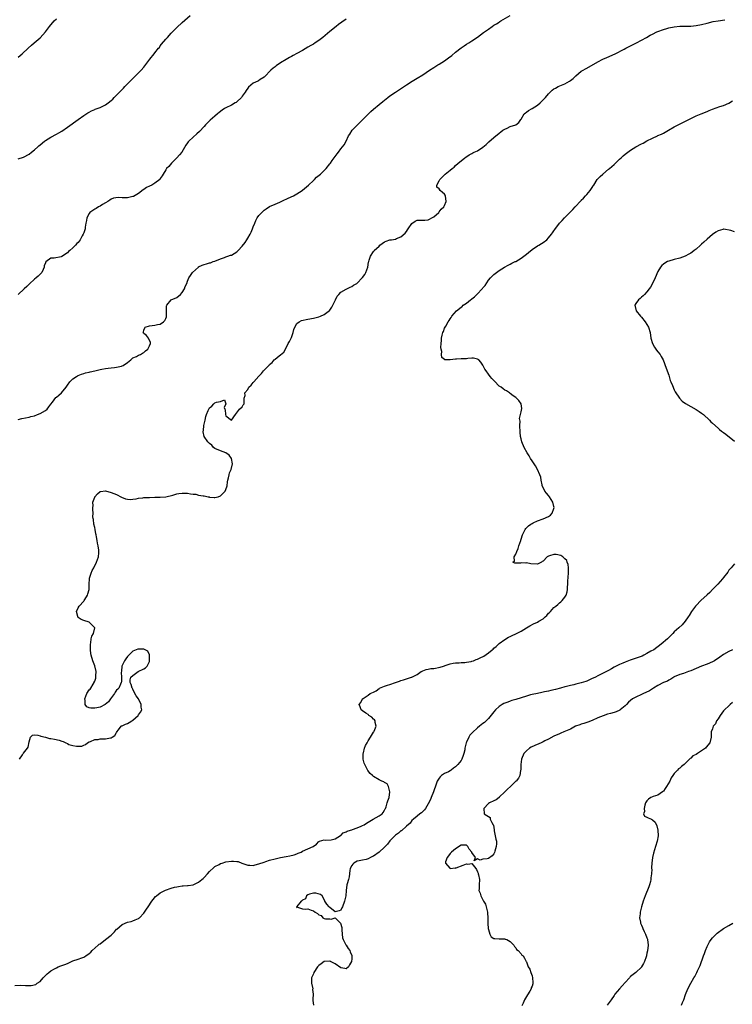
# Model space of a CAD drawing. Units: inches. Extents: x 2586000 to 2589000, y 1485000 to 1488000.
# Drawn here: x 2587438 to 2587698, y 1485531 to 1485891 of the extents above; entities that cross this region are included whole.
import ezdxf

# ---------------------------------------------------------------- set-up
doc = ezdxf.new("R2010")
doc.units = ezdxf.units.IN
doc.header["$MEASUREMENT"] = 0
doc.layers.add('LD25861485_10ft', color=3, linetype='Continuous')

msp = doc.modelspace()

# ---------------------------------------------------------------- linework, layer by layer
at = {"layer": 'LD25861485_10ft'}
for points, elevation in [([(2587437, 1485745.26), (2587438.39, 1485745.61), (2587441, 1485746.14), (2587441.68, 1485746.32), (2587443, 1485746.63), (2587444.08, 1485747), (2587445, 1485747.39), (2587447, 1485748.5), (2587447.63, 1485749), (2587448.19, 1485749.81), (2587449, 1485750.82), (2587449.62, 1485751.62), (2587450.77, 1485753.23), (2587451, 1485753.41), (2587451.84, 1485754.16), (2587452.92, 1485755), (2587454.58, 1485757), (2587455, 1485757.78), (2587455.88, 1485759), (2587457, 1485760.07), (2587458.32, 1485761), (2587458.77, 1485761.23), (2587459, 1485761.34), (2587460.18, 1485761.82), (2587461, 1485762.07), (2587461.69, 1485762.31), (2587463, 1485762.59), (2587463.3, 1485762.7), (2587465.05, 1485763.05), (2587467, 1485763.56), (2587467.59, 1485763.59), (2587469, 1485763.93), (2587469.98, 1485763.98), (2587471, 1485764.15), (2587472.26, 1485764.26), (2587473, 1485764.35), (2587474.77, 1485764.77), (2587475, 1485764.82), (2587475.41, 1485765), (2587477, 1485766.11), (2587478.19, 1485767), (2587479, 1485767.73), (2587480.32, 1485768.32), (2587481, 1485768.7), (2587481.78, 1485769), (2587482.49, 1485769.51), (2587483, 1485769.78), (2587483.63, 1485770.37), (2587484.46, 1485771), (2587485, 1485772.13), (2587485.39, 1485773), (2587485.44, 1485773.44), (2587484.74, 1485775), (2587483.91, 1485775.91), (2587483, 1485776.68), (2587482.81, 1485776.81), (2587482.68, 1485777), (2587482.81, 1485777.19), (2587483, 1485777.94), (2587483.3, 1485778.7), (2587483.45, 1485779), (2587485, 1485779.55), (2587487, 1485779.75), (2587487.93, 1485779.93), (2587489, 1485780.08), (2587490.19, 1485781), (2587490.6, 1485781.4), (2587491, 1485782.22), (2587491.24, 1485782.76), (2587491.28, 1485783), (2587491.31, 1485783.31), (2587491.31, 1485785), (2587491.24, 1485786.76), (2587491.33, 1485787), (2587493, 1485788.98), (2587495, 1485789.87), (2587496.43, 1485791), (2587497, 1485791.66), (2587497.81, 1485793), (2587498.12, 1485793.88), (2587498.69, 1485795), (2587499, 1485795.88), (2587499.47, 1485797), (2587500.1, 1485797.9), (2587500.72, 1485799), (2587502.92, 1485801), (2587503, 1485801.04), (2587504.34, 1485801.66), (2587505, 1485801.93), (2587505.86, 1485802.14), (2587507, 1485802.48), (2587507.42, 1485802.58), (2587508.34, 1485803), (2587509, 1485803.16), (2587511, 1485803.95), (2587512.53, 1485804.53), (2587513, 1485804.73), (2587513.71, 1485805), (2587514.71, 1485805.29), (2587515, 1485805.39), (2587516.08, 1485805.92), (2587517, 1485806.53), (2587517.5, 1485807), (2587519, 1485808.6), (2587520.01, 1485809.99), (2587520.67, 1485811), (2587521, 1485811.59), (2587521.86, 1485813), (2587522.19, 1485813.81), (2587522.77, 1485815), (2587523, 1485815.68), (2587523.56, 1485817), (2587523.97, 1485818.03), (2587524.49, 1485819), (2587525, 1485819.79), (2587526.16, 1485821), (2587527, 1485821.76), (2587527.73, 1485822.27), (2587529, 1485823.08), (2587531, 1485824), (2587532.72, 1485824.72), (2587534.46, 1485825.54), (2587535, 1485825.77), (2587535.82, 1485826.18), (2587537.69, 1485827), (2587539, 1485827.75), (2587540.87, 1485829), (2587541, 1485829.11), (2587543.18, 1485831), (2587545, 1485832.66), (2587545.4, 1485833), (2587546.18, 1485833.82), (2587547.62, 1485835), (2587549, 1485836.35), (2587549.63, 1485837), (2587551, 1485838.7), (2587551.12, 1485838.88), (2587551.23, 1485839), (2587551.92, 1485839.92), (2587553.65, 1485842.35), (2587554.18, 1485843), (2587555, 1485844.18), (2587556.28, 1485845.72), (2587557, 1485847.09), (2587557.89, 1485849), (2587558.36, 1485849.64), (2587559.23, 1485851), (2587561.18, 1485853), (2587562.05, 1485853.95), (2587565, 1485856.97), (2587566.06, 1485857.94), (2587567, 1485858.77), (2587569, 1485860.46), (2587570.4, 1485861.6), (2587572.2, 1485863), (2587573, 1485863.59), (2587575, 1485864.99), (2587579, 1485867.67), (2587581.08, 1485869), (2587583, 1485870.11), (2587585, 1485871.32), (2587587.41, 1485873), (2587589, 1485874.04), (2587590.56, 1485875), (2587591, 1485875.24), (2587593, 1485876.48), (2587594.47, 1485877.53), (2587595.61, 1485878.39), (2587597, 1485879.53), (2587599, 1485881.12), (2587600.13, 1485881.87), (2587601, 1485882.47), (2587601.84, 1485883), (2587603, 1485883.7), (2587604.97, 1485885.03), (2587607.27, 1485886.73), (2587607.57, 1485887), (2587609, 1485888.06), (2587610.34, 1485889), (2587611, 1485889.41), (2587612.03, 1485889.97), (2587613, 1485890.62), (2587613.24, 1485890.76), (2587613.6, 1485891), (2587617, 1485893.04)], 11760), ([(2587437, 1485840.52), (2587439, 1485841.19), (2587441, 1485842.23), (2587441.94, 1485843), (2587443, 1485843.9), (2587444.21, 1485845), (2587444.61, 1485845.39), (2587445, 1485845.71), (2587446.62, 1485847), (2587447, 1485847.27), (2587449, 1485848.47), (2587451, 1485849.54), (2587451.93, 1485850.07), (2587453, 1485850.74), (2587455, 1485852.14), (2587458.99, 1485855), (2587461, 1485856.42), (2587462.54, 1485857.46), (2587463, 1485857.7), (2587463.82, 1485858.18), (2587465, 1485858.64), (2587465.23, 1485858.77), (2587465.85, 1485859), (2587467, 1485859.39), (2587469, 1485860.37), (2587469.91, 1485861), (2587471, 1485861.92), (2587471.61, 1485862.39), (2587472.18, 1485863), (2587473, 1485863.92), (2587474.57, 1485865.43), (2587475, 1485865.99), (2587475.56, 1485866.44), (2587476.05, 1485867), (2587477, 1485868.02), (2587478.01, 1485869), (2587479, 1485870), (2587480.06, 1485871), (2587482.03, 1485873), (2587483, 1485874.13), (2587483.38, 1485874.62), (2587485.15, 1485877), (2587486.74, 1485879), (2587487, 1485879.3), (2587488.33, 1485881), (2587488.65, 1485881.35), (2587489, 1485881.91), (2587489.5, 1485882.5), (2587491, 1485884.32), (2587491.64, 1485885), (2587493, 1485886.55), (2587495, 1485888.67), (2587497, 1485890.49), (2587499.87, 1485893)], 11780), ([(2587437, 1485877.79), (2587438.51, 1485879), (2587440.72, 1485881), (2587441.87, 1485882.13), (2587442.9, 1485883), (2587445, 1485884.88), (2587447, 1485887.07), (2587448.49, 1485889), (2587450.2, 1485891), (2587451, 1485891.75)], 11790), ([(2587557, 1485891.72), (2587555.38, 1485890.62), (2587554.24, 1485889.76), (2587553.32, 1485889), (2587551, 1485887.15), (2587548.43, 1485885), (2587547, 1485883.88), (2587545.69, 1485883), (2587545, 1485882.56), (2587544.02, 1485881.98), (2587543, 1485881.36), (2587541, 1485880.19), (2587539, 1485879.08), (2587537.62, 1485878.38), (2587537, 1485878.02), (2587536.32, 1485877.68), (2587535, 1485876.91), (2587533, 1485875.65), (2587531.39, 1485874.61), (2587531, 1485874.27), (2587530.23, 1485873.77), (2587529.39, 1485873), (2587529, 1485872.55), (2587527.59, 1485871), (2587527, 1485870.39), (2587525.54, 1485869.54), (2587524.87, 1485869.12), (2587524.62, 1485869), (2587523, 1485868.27), (2587521.25, 1485866.75), (2587521, 1485866.48), (2587520.39, 1485865.61), (2587520.08, 1485865), (2587519, 1485863.47), (2587518.69, 1485863), (2587517, 1485861.41), (2587516.77, 1485861.23), (2587516.34, 1485861), (2587515, 1485860.23), (2587513, 1485859.24), (2587512.54, 1485859), (2587511.64, 1485858.36), (2587510.52, 1485857.48), (2587509.92, 1485857), (2587509, 1485856.22), (2587507.28, 1485854.72), (2587506.26, 1485853.74), (2587505.53, 1485853), (2587505, 1485852.39), (2587503.37, 1485850.63), (2587502.34, 1485849.66), (2587501, 1485848.52), (2587499.45, 1485847), (2587499.24, 1485846.76), (2587499, 1485846.4), (2587498.38, 1485845.62), (2587496.84, 1485843), (2587496.02, 1485841.98), (2587495.09, 1485841), (2587493.11, 1485839), (2587492.18, 1485837.82), (2587491.3, 1485837), (2587491, 1485836.57), (2587490.11, 1485835), (2587489.69, 1485834.31), (2587489, 1485833.32), (2587488.89, 1485833.11), (2587488.8, 1485833), (2587487, 1485831.71), (2587485.87, 1485831), (2587485, 1485830.59), (2587483.97, 1485830.03), (2587483, 1485829.4), (2587482.74, 1485829.26), (2587481, 1485827.85), (2587479.18, 1485826.82), (2587479, 1485826.74), (2587477, 1485826.34), (2587475.64, 1485826.36), (2587475, 1485826.28), (2587473.6, 1485826.4), (2587471.84, 1485826.16), (2587471, 1485825.88), (2587470.52, 1485825.48), (2587469.78, 1485825), (2587469, 1485824.52), (2587467.87, 1485823.87), (2587467, 1485823.28), (2587466.43, 1485823), (2587465.55, 1485822.45), (2587465, 1485822.19), (2587464.29, 1485821.71), (2587463.28, 1485821), (2587463, 1485820.63), (2587462.08, 1485819), (2587461.95, 1485818.05), (2587461.77, 1485817), (2587461.57, 1485815.57), (2587461.5, 1485815), (2587461, 1485813.56), (2587460.75, 1485813), (2587460.45, 1485812.45), (2587459.64, 1485811), (2587459, 1485809.99), (2587458.43, 1485809.57), (2587458, 1485809), (2587457, 1485808.03), (2587455.96, 1485807), (2587455.37, 1485806.63), (2587455, 1485806.21), (2587453, 1485804.82), (2587452.71, 1485804.71), (2587450.19, 1485804.19), (2587449, 1485804.2), (2587447.13, 1485802.87), (2587447, 1485802.57), (2587446.58, 1485801.42), (2587446.5, 1485801), (2587446.15, 1485800.15), (2587445.62, 1485799), (2587445, 1485798.35), (2587444.31, 1485797.69), (2587443.63, 1485797), (2587443, 1485796.57), (2587441.15, 1485794.85), (2587441, 1485794.74), (2587440.15, 1485793.85), (2587439.18, 1485793), (2587437.02, 1485791)], 11770), ([(2587437.52, 1485621), (2587438.56, 1485622.56), (2587438.84, 1485623), (2587439, 1485623.18), (2587440.44, 1485625), (2587440.65, 1485625.35), (2587441, 1485627.37), (2587441.56, 1485629), (2587442.23, 1485629.77), (2587443, 1485629.84), (2587444.25, 1485629.75), (2587445, 1485629.49), (2587445.34, 1485629.34), (2587446.95, 1485629), (2587448.52, 1485628.52), (2587449, 1485628.53), (2587450.25, 1485628.25), (2587451.96, 1485627.96), (2587453, 1485627.53), (2587453.5, 1485627.5), (2587454.45, 1485627), (2587455, 1485626.67), (2587455.59, 1485626.41), (2587457, 1485625.97), (2587458.31, 1485625.69), (2587459, 1485625.76), (2587460.26, 1485625.74), (2587461, 1485626.14), (2587461.67, 1485626.33), (2587462.37, 1485627), (2587463, 1485627.32), (2587463.48, 1485627.48), (2587465, 1485628.13), (2587466.24, 1485628.24), (2587467, 1485628.44), (2587468.45, 1485628.45), (2587469, 1485628.48), (2587470.79, 1485628.79), (2587471, 1485628.78), (2587471.41, 1485629), (2587472.39, 1485629.61), (2587473, 1485630.74), (2587473.11, 1485630.89), (2587473.15, 1485631), (2587473.72, 1485631.72), (2587474.65, 1485633), (2587474.82, 1485633.18), (2587475, 1485633.22), (2587476.22, 1485633.78), (2587477, 1485633.99), (2587477.64, 1485634.36), (2587478.6, 1485635), (2587479, 1485635.3), (2587480.9, 1485637), (2587481, 1485637.16), (2587481.81, 1485638.19), (2587482.23, 1485639), (2587481.97, 1485639.97), (2587481.97, 1485641), (2587481, 1485643.02), (2587480.17, 1485644.17), (2587479.71, 1485645), (2587479, 1485646.65), (2587478.86, 1485646.86), (2587478.73, 1485647), (2587478.3, 1485648.3), (2587477.94, 1485649), (2587478.02, 1485649.98), (2587478.28, 1485651), (2587479, 1485651.65), (2587480.91, 1485653), (2587483, 1485653.99), (2587483.58, 1485654.42), (2587484.14, 1485655), (2587485, 1485656.71), (2587485.11, 1485657), (2587485.06, 1485658.94), (2587485.08, 1485659.08), (2587485, 1485659.2), (2587484.47, 1485660.47), (2587483.46, 1485661), (2587483, 1485661.17), (2587481, 1485661.27), (2587480.74, 1485661.26), (2587480.19, 1485661), (2587479, 1485660.5), (2587477.43, 1485659), (2587477.26, 1485658.74), (2587477, 1485658.52), (2587476.36, 1485657.64), (2587475.86, 1485657), (2587475, 1485655.27), (2587474.93, 1485655), (2587474.83, 1485653.17), (2587474.72, 1485652.72), (2587474.81, 1485651), (2587474.78, 1485649.22), (2587474.71, 1485649), (2587474.41, 1485648.41), (2587473.78, 1485647), (2587473.41, 1485646.59), (2587473, 1485646.19), (2587472.5, 1485645.5), (2587472.19, 1485645), (2587470.77, 1485643), (2587470, 1485642), (2587468.84, 1485641), (2587467, 1485640.04), (2587465.81, 1485639.81), (2587465, 1485639.6), (2587463.59, 1485639.59), (2587463, 1485639.72), (2587462.07, 1485640.07), (2587461.57, 1485641), (2587461.51, 1485642.49), (2587461.36, 1485643), (2587462.13, 1485645), (2587463, 1485646.32), (2587463.35, 1485646.65), (2587463.58, 1485647), (2587464.46, 1485648.46), (2587464.81, 1485649), (2587464.87, 1485649.13), (2587465, 1485649.54), (2587465.41, 1485650.59), (2587465.46, 1485651), (2587465.42, 1485651.42), (2587465.51, 1485653), (2587465.07, 1485655.07), (2587464.38, 1485657), (2587463.75, 1485659), (2587463.65, 1485659.65), (2587463.47, 1485661), (2587463.43, 1485662.57), (2587463.43, 1485663), (2587463.54, 1485663.54), (2587463.7, 1485665), (2587463.97, 1485666.03), (2587464.51, 1485667), (2587465.05, 1485669), (2587465, 1485669.07), (2587463.14, 1485671), (2587463, 1485671.07), (2587461, 1485671.66), (2587460.1, 1485672.1), (2587459, 1485672.84), (2587458.91, 1485672.91), (2587458.86, 1485673), (2587458.84, 1485673.16), (2587458.38, 1485675), (2587459, 1485676.38), (2587459.33, 1485677), (2587461, 1485678.78), (2587461.16, 1485679), (2587461.35, 1485679.35), (2587462.36, 1485681), (2587462.5, 1485681.5), (2587462.95, 1485683), (2587463.01, 1485685), (2587463.09, 1485687), (2587463.14, 1485687.14), (2587463.69, 1485689), (2587464.05, 1485689.95), (2587464.73, 1485691), (2587465.71, 1485693), (2587465.99, 1485694.01), (2587466.38, 1485695), (2587466.49, 1485696.49), (2587466.55, 1485697), (2587466.53, 1485697.47), (2587466.3, 1485699), (2587466.02, 1485700.02), (2587465.91, 1485701), (2587465.66, 1485702.34), (2587465.51, 1485703), (2587465.44, 1485703.45), (2587465.13, 1485705), (2587465, 1485705.75), (2587464.7, 1485707), (2587464.6, 1485708.6), (2587464.39, 1485709), (2587464.33, 1485709.67), (2587464.42, 1485711), (2587464.31, 1485712.31), (2587464.33, 1485713), (2587464.41, 1485713.59), (2587464.36, 1485715), (2587465, 1485716.84), (2587465.08, 1485717), (2587466.01, 1485717.99), (2587467, 1485718.85), (2587467.11, 1485718.89), (2587469, 1485719.1), (2587469.37, 1485719), (2587470.62, 1485718.62), (2587471, 1485718.55), (2587473, 1485717.76), (2587474.84, 1485716.84), (2587476.24, 1485716.24), (2587477, 1485716.05), (2587477.93, 1485715.93), (2587479, 1485716.03), (2587480.19, 1485716.19), (2587481, 1485716.4), (2587482.6, 1485716.6), (2587483, 1485716.67), (2587485, 1485716.74), (2587487, 1485716.77), (2587489, 1485716.83), (2587491, 1485716.99), (2587493.53, 1485717.53), (2587495, 1485717.99), (2587495.83, 1485718.17), (2587497, 1485718.31), (2587497.73, 1485718.27), (2587499, 1485718.23), (2587500.01, 1485717.99), (2587501, 1485717.91), (2587501.94, 1485717.94), (2587503, 1485717.61), (2587504.73, 1485717.27), (2587505, 1485717.32), (2587506.5, 1485717), (2587506.92, 1485716.92), (2587507, 1485716.88), (2587508.73, 1485716.73), (2587509, 1485716.68), (2587510.17, 1485717), (2587511, 1485717.29), (2587511.89, 1485718.11), (2587512.73, 1485719), (2587513, 1485719.57), (2587513.41, 1485721), (2587513.61, 1485722.39), (2587513.68, 1485723), (2587513.93, 1485723.93), (2587514.13, 1485725), (2587514.31, 1485725.69), (2587514.9, 1485727), (2587515.38, 1485729), (2587515.01, 1485731), (2587514.15, 1485732.15), (2587513, 1485733.03), (2587511, 1485733.77), (2587509, 1485734.59), (2587508.49, 1485735), (2587507.89, 1485735.89), (2587507, 1485736.42), (2587506.74, 1485736.74), (2587506.38, 1485737), (2587505, 1485739), (2587504.68, 1485740.68), (2587504.73, 1485741), (2587504.81, 1485741.19), (2587504.96, 1485743), (2587505.36, 1485745), (2587505.71, 1485746.29), (2587505.96, 1485747), (2587506.56, 1485748.56), (2587506.7, 1485749), (2587507, 1485749.45), (2587507.88, 1485750.12), (2587508.6, 1485751), (2587509, 1485751.27), (2587509.6, 1485751.6), (2587511, 1485751.78), (2587512.46, 1485752.46), (2587512.94, 1485751), (2587512.39, 1485749.61), (2587512.65, 1485749), (2587512.75, 1485748.75), (2587512.84, 1485747), (2587513, 1485746.57), (2587515, 1485745.02), (2587516.56, 1485747), (2587518.02, 1485749), (2587519, 1485749.88), (2587519.35, 1485750.65), (2587519.66, 1485751), (2587519.72, 1485751.72), (2587519.7, 1485753), (2587520, 1485754), (2587519.93, 1485755), (2587521, 1485756.22), (2587521.37, 1485757), (2587522.25, 1485757.75), (2587523, 1485758.76), (2587523.12, 1485758.88), (2587523.19, 1485759), (2587525, 1485761.03), (2587525.98, 1485762.02), (2587526.72, 1485763), (2587527, 1485763.33), (2587528.65, 1485765), (2587528.84, 1485765.16), (2587529, 1485765.36), (2587529.98, 1485766.02), (2587530.7, 1485767), (2587531, 1485767.3), (2587532.53, 1485768.53), (2587533, 1485768.87), (2587534.19, 1485769.81), (2587535, 1485771.43), (2587535.76, 1485773), (2587536.23, 1485773.77), (2587536.91, 1485775), (2587537, 1485775.22), (2587537.61, 1485777), (2587537.88, 1485778.12), (2587538.15, 1485779), (2587539, 1485780.32), (2587539.83, 1485781), (2587540.62, 1485781.38), (2587543, 1485781.96), (2587545, 1485782.31), (2587545.55, 1485782.45), (2587547, 1485782.76), (2587547.61, 1485783), (2587549, 1485783.64), (2587550.87, 1485785.13), (2587551, 1485785.27), (2587551.73, 1485786.27), (2587553.05, 1485789), (2587553.71, 1485790.29), (2587554.27, 1485791), (2587555, 1485791.83), (2587557, 1485792.92), (2587557.19, 1485793), (2587558.41, 1485793.59), (2587559, 1485793.85), (2587559.64, 1485794.36), (2587560.87, 1485795), (2587561, 1485795.1), (2587562.86, 1485797), (2587563, 1485797.18), (2587563.78, 1485798.22), (2587564.22, 1485799), (2587564.88, 1485801), (2587565.21, 1485802.79), (2587565.26, 1485803), (2587565.45, 1485803.45), (2587565.9, 1485805), (2587567, 1485806.68), (2587567.14, 1485806.86), (2587567.27, 1485807), (2587569, 1485808.68), (2587569.36, 1485809), (2587571, 1485810.17), (2587571.58, 1485810.42), (2587573, 1485810.89), (2587573.57, 1485811), (2587575, 1485811.22), (2587575.41, 1485811.41), (2587577, 1485812.01), (2587578.57, 1485813.43), (2587579, 1485814.05), (2587579.44, 1485814.56), (2587579.69, 1485815), (2587581, 1485816.95), (2587582.21, 1485817.79), (2587583, 1485818.14), (2587583.85, 1485818.15), (2587585, 1485818.2), (2587585.81, 1485818.19), (2587587, 1485818.24), (2587587.46, 1485818.54), (2587588.36, 1485819), (2587589, 1485819.39), (2587590.83, 1485821), (2587591, 1485821.2), (2587591.78, 1485822.22), (2587592.7, 1485823), (2587593, 1485823.56), (2587593.51, 1485825), (2587593.34, 1485827), (2587593.24, 1485827.24), (2587593, 1485827.7), (2587592.25, 1485828.25), (2587591.4, 1485829), (2587591, 1485829.58), (2587590.19, 1485830.19), (2587590.18, 1485831), (2587591, 1485832.48), (2587591.19, 1485833), (2587592.14, 1485833.86), (2587593.18, 1485835), (2587595, 1485836.37), (2587595.72, 1485837), (2587596.45, 1485837.55), (2587597, 1485838.09), (2587597.99, 1485839), (2587599, 1485839.86), (2587600.45, 1485841), (2587600.76, 1485841.24), (2587601.96, 1485842.04), (2587603, 1485842.56), (2587603.27, 1485842.73), (2587603.77, 1485843), (2587605, 1485843.56), (2587607, 1485844.87), (2587608.16, 1485845.84), (2587609, 1485846.68), (2587609.19, 1485846.81), (2587611, 1485848.32), (2587613, 1485849.93), (2587613.57, 1485850.43), (2587614.34, 1485851), (2587615, 1485851.46), (2587615.83, 1485851.83), (2587617, 1485852.4), (2587619, 1485852.96), (2587619.08, 1485853), (2587620.16, 1485853.84), (2587620.9, 1485855), (2587621, 1485855.14), (2587622.1, 1485857), (2587622.57, 1485857.43), (2587623, 1485857.68), (2587623.73, 1485858.27), (2587625, 1485859.02), (2587627, 1485860.25), (2587627.94, 1485861), (2587628.49, 1485861.51), (2587629.92, 1485863), (2587631, 1485864.36), (2587631.62, 1485865), (2587632.32, 1485865.68), (2587633, 1485866.12), (2587633.52, 1485866.48), (2587634.56, 1485867), (2587637, 1485868.03), (2587638.72, 1485869), (2587639, 1485869.2), (2587640, 1485870), (2587641, 1485870.91), (2587643, 1485872.6), (2587643.68, 1485873), (2587644.48, 1485873.52), (2587645, 1485873.79), (2587649, 1485876.1), (2587650.93, 1485877.07), (2587652.3, 1485877.7), (2587655.33, 1485879), (2587658.65, 1485880.65), (2587659.34, 1485881), (2587661, 1485881.88), (2587663.21, 1485883), (2587665, 1485883.96), (2587666.87, 1485885), (2587668.22, 1485885.78), (2587669, 1485886.19), (2587670.64, 1485887), (2587671, 1485887.16), (2587673, 1485887.9), (2587674.22, 1485888.22), (2587675, 1485888.45), (2587677, 1485888.84), (2587679, 1485889.05), (2587680.89, 1485889.11), (2587683, 1485889.14), (2587685, 1485889.31), (2587687, 1485889.66), (2587689, 1485890.16), (2587691.25, 1485890.75), (2587693, 1485891.1), (2587695.47, 1485891.47)], 11750), ([(2587435.75, 1485538.25), (2587437.73, 1485538.27), (2587439.75, 1485538.25), (2587441, 1485538.26), (2587441.75, 1485538.25), (2587443.44, 1485538.56), (2587443.93, 1485539), (2587445, 1485539.7), (2587446.12, 1485541), (2587447.59, 1485542.41), (2587448.18, 1485543), (2587449, 1485543.59), (2587450.26, 1485544.26), (2587451, 1485544.69), (2587451.7, 1485545), (2587452.63, 1485545.37), (2587453, 1485545.47), (2587454.07, 1485545.93), (2587455, 1485546.27), (2587455.49, 1485546.51), (2587457, 1485547.17), (2587459, 1485547.84), (2587460.34, 1485548.34), (2587461, 1485548.54), (2587461.79, 1485549), (2587463, 1485549.93), (2587463.55, 1485550.45), (2587464.1, 1485551), (2587466.32, 1485553), (2587466.69, 1485553.31), (2587467, 1485553.5), (2587469, 1485555), (2587471, 1485556.65), (2587471.39, 1485557), (2587472.19, 1485557.81), (2587473, 1485558.75), (2587473.14, 1485558.86), (2587475, 1485560.49), (2587477, 1485561.33), (2587478.33, 1485561.67), (2587479, 1485561.87), (2587479.83, 1485562.17), (2587481, 1485562.72), (2587481.17, 1485562.83), (2587481.36, 1485563), (2587483, 1485564.66), (2587483.26, 1485565), (2587483.92, 1485566.08), (2587484.62, 1485567), (2587485.89, 1485569), (2587486.34, 1485569.66), (2587487.27, 1485570.73), (2587487.59, 1485571), (2587489, 1485572.06), (2587490.7, 1485573), (2587490.9, 1485573.1), (2587493, 1485573.84), (2587494.15, 1485574.15), (2587495, 1485574.32), (2587495.62, 1485574.38), (2587497, 1485574.61), (2587497.36, 1485574.64), (2587499, 1485574.72), (2587499.23, 1485574.77), (2587501, 1485575.01), (2587503, 1485575.97), (2587504.23, 1485577), (2587504.62, 1485577.38), (2587505, 1485577.74), (2587506.21, 1485579), (2587507, 1485579.88), (2587508.62, 1485581.38), (2587509, 1485581.67), (2587510.51, 1485582.51), (2587511, 1485582.8), (2587511.14, 1485582.86), (2587511.59, 1485583), (2587513, 1485583.41), (2587515, 1485583.71), (2587515.72, 1485583.72), (2587517, 1485583.61), (2587517.51, 1485583.51), (2587518.8, 1485583), (2587521, 1485582.19), (2587521.78, 1485582.22), (2587523, 1485582.14), (2587523.67, 1485582.33), (2587525, 1485582.66), (2587527, 1485583.37), (2587527.55, 1485583.55), (2587529, 1485584.01), (2587531, 1485584.59), (2587533, 1485585.04), (2587535, 1485585.39), (2587536.35, 1485585.65), (2587537.96, 1485586.04), (2587539, 1485586.42), (2587539.45, 1485586.55), (2587540.48, 1485587), (2587541, 1485587.3), (2587543, 1485588.22), (2587544.96, 1485589), (2587546.09, 1485589.91), (2587547, 1485590.88), (2587547.07, 1485590.93), (2587547.24, 1485591), (2587549, 1485591.48), (2587549.35, 1485591.35), (2587551.48, 1485591.48), (2587553, 1485591.88), (2587554.94, 1485593.06), (2587555, 1485593.08), (2587555.95, 1485594.05), (2587557, 1485594.42), (2587557.34, 1485594.66), (2587558.59, 1485595), (2587559, 1485595.18), (2587559.25, 1485595.25), (2587561, 1485595.88), (2587562.47, 1485596.47), (2587563, 1485596.7), (2587563.56, 1485597), (2587564.38, 1485597.62), (2587565, 1485597.92), (2587566.91, 1485599), (2587569, 1485600.29), (2587570.1, 1485601), (2587570.48, 1485601.52), (2587571, 1485602.28), (2587571.24, 1485602.76), (2587571.39, 1485603), (2587571.6, 1485603.6), (2587572.02, 1485605), (2587572.2, 1485605.8), (2587572.66, 1485607), (2587572.99, 1485609), (2587572.48, 1485611), (2587571.94, 1485611.94), (2587571, 1485612.47), (2587570.71, 1485612.71), (2587570.09, 1485613), (2587569, 1485613.45), (2587567, 1485614.69), (2587566.82, 1485614.82), (2587566.64, 1485615), (2587565.75, 1485615.75), (2587564.87, 1485616.87), (2587564.72, 1485617.28), (2587563.83, 1485619), (2587563.58, 1485619.58), (2587563.25, 1485621), (2587563.22, 1485623), (2587563.3, 1485623.3), (2587563.7, 1485625), (2587564.03, 1485625.97), (2587564.61, 1485627), (2587565, 1485627.73), (2587565.85, 1485629), (2587567, 1485630.86), (2587567.11, 1485631), (2587567.24, 1485631.24), (2587567.96, 1485633), (2587567.57, 1485634.43), (2587567.56, 1485635), (2587567.36, 1485635.36), (2587567, 1485635.65), (2587566.38, 1485636.38), (2587565.32, 1485637), (2587565.18, 1485637.18), (2587565, 1485637.27), (2587564.19, 1485637.81), (2587563, 1485638.7), (2587562.51, 1485639), (2587562.16, 1485640.16), (2587561.76, 1485641), (2587562.32, 1485641.68), (2587562.95, 1485643), (2587563.18, 1485643.18), (2587565, 1485644.36), (2587565.74, 1485645), (2587567, 1485645.55), (2587567.97, 1485646.03), (2587569, 1485646.89), (2587569.16, 1485647), (2587571, 1485647.66), (2587572.06, 1485648.06), (2587573, 1485648.34), (2587575, 1485649.07), (2587576.47, 1485649.53), (2587577, 1485649.76), (2587577.95, 1485650.06), (2587579, 1485650.35), (2587580.86, 1485651), (2587581, 1485651.04), (2587583, 1485652), (2587584.45, 1485653), (2587584.81, 1485653.19), (2587585, 1485653.32), (2587586.25, 1485653.75), (2587587, 1485653.95), (2587587.9, 1485654.1), (2587589, 1485654.19), (2587591.4, 1485654.6), (2587592.57, 1485655), (2587593, 1485655.13), (2587593.24, 1485655.24), (2587595, 1485655.84), (2587596.11, 1485656.11), (2587597, 1485656.28), (2587598.28, 1485656.28), (2587599, 1485656.33), (2587600.34, 1485656.34), (2587601, 1485656.41), (2587602.71, 1485656.71), (2587603, 1485656.78), (2587603.58, 1485657), (2587604.56, 1485657.44), (2587605, 1485657.55), (2587605.96, 1485658.04), (2587607.31, 1485658.69), (2587609, 1485659.87), (2587610.4, 1485661), (2587610.72, 1485661.28), (2587611, 1485661.56), (2587611.84, 1485662.16), (2587613, 1485663.33), (2587615, 1485664.81), (2587616.38, 1485665.62), (2587617, 1485665.88), (2587617.75, 1485666.25), (2587619, 1485666.77), (2587621, 1485667.76), (2587623, 1485669), (2587624.21, 1485669.79), (2587625.54, 1485670.46), (2587627, 1485671.15), (2587627.43, 1485671.43), (2587629, 1485672.35), (2587629.83, 1485673), (2587630.42, 1485673.58), (2587631, 1485674.35), (2587631.36, 1485674.64), (2587631.7, 1485675), (2587633, 1485676.5), (2587633.66, 1485677), (2587634.4, 1485677.6), (2587635, 1485678.16), (2587635.49, 1485678.51), (2587635.98, 1485679), (2587637, 1485680.3), (2587637.42, 1485681), (2587637.83, 1485682.17), (2587637.94, 1485683), (2587637.93, 1485683.93), (2587638.04, 1485685), (2587638.05, 1485686.05), (2587638.28, 1485689), (2587638.26, 1485689.74), (2587638.32, 1485691), (2587638.15, 1485692.15), (2587637.83, 1485693), (2587637.66, 1485693.66), (2587637, 1485694.32), (2587636.25, 1485695), (2587635.54, 1485695.54), (2587633.82, 1485695.82), (2587633, 1485695.86), (2587631.33, 1485695.33), (2587631, 1485695.28), (2587630.54, 1485695), (2587629, 1485693.4), (2587628.74, 1485693.26), (2587628.43, 1485693), (2587627, 1485692.33), (2587624.49, 1485692.49), (2587623, 1485692.76), (2587622.71, 1485692.71), (2587621, 1485692.81), (2587620.72, 1485692.72), (2587619, 1485692.65), (2587618.67, 1485692.67), (2587618, 1485693), (2587618.55, 1485693.45), (2587618.48, 1485695), (2587619, 1485696.03), (2587619.39, 1485697), (2587619.94, 1485698.06), (2587620.2, 1485699), (2587620.85, 1485701), (2587620.88, 1485701.12), (2587621, 1485701.51), (2587621.5, 1485703), (2587621.96, 1485703.96), (2587622.41, 1485705), (2587622.67, 1485705.33), (2587623, 1485705.61), (2587623.67, 1485706.33), (2587624.54, 1485707), (2587625, 1485707.23), (2587625.39, 1485707.39), (2587627, 1485708.13), (2587629, 1485708.87), (2587631, 1485709.77), (2587631.71, 1485710.29), (2587632.38, 1485711), (2587633, 1485712.64), (2587633.08, 1485713), (2587633, 1485713.39), (2587632.6, 1485715), (2587632.01, 1485716.01), (2587631.35, 1485717), (2587631, 1485717.49), (2587630.29, 1485718.29), (2587629.68, 1485719), (2587628.79, 1485720.79), (2587628.72, 1485721), (2587628.65, 1485721.35), (2587628.34, 1485723), (2587628.16, 1485724.16), (2587627.88, 1485725), (2587626.92, 1485727), (2587626.28, 1485728.28), (2587625.76, 1485729), (2587625, 1485730.12), (2587624.43, 1485731), (2587623.92, 1485731.92), (2587623.16, 1485733), (2587622.08, 1485735), (2587621.28, 1485737), (2587621, 1485738.1), (2587620.8, 1485739), (2587620.6, 1485740.6), (2587620.5, 1485743), (2587620.59, 1485744.59), (2587620.4, 1485745.6), (2587620.78, 1485747), (2587621, 1485748.09), (2587621.29, 1485749.29), (2587620.98, 1485751), (2587620.15, 1485752.15), (2587619.33, 1485753), (2587619, 1485753.22), (2587618.09, 1485753.91), (2587617, 1485754.75), (2587616.71, 1485755), (2587615.66, 1485755.66), (2587615, 1485756.01), (2587614.42, 1485756.42), (2587613.69, 1485757), (2587613, 1485757.43), (2587611.2, 1485759.2), (2587610.21, 1485760.21), (2587609.7, 1485761), (2587609, 1485761.85), (2587608.15, 1485763), (2587607.65, 1485763.65), (2587607, 1485765.05), (2587606.2, 1485766.2), (2587605.48, 1485767), (2587605.22, 1485767.23), (2587605, 1485767.35), (2587603.62, 1485767.62), (2587603, 1485767.65), (2587601.51, 1485767.51), (2587601, 1485767.45), (2587599.37, 1485767.37), (2587599, 1485767.37), (2587597.29, 1485767.29), (2587597, 1485767.34), (2587595.08, 1485767.08), (2587595, 1485767.11), (2587593.05, 1485767.06), (2587593, 1485767.12), (2587591.96, 1485767.96), (2587591.85, 1485769), (2587591.94, 1485770.06), (2587591.72, 1485771), (2587591.6, 1485771.6), (2587591.7, 1485773), (2587591.91, 1485774.09), (2587591.9, 1485775), (2587592.13, 1485776.13), (2587592.39, 1485777), (2587592.59, 1485777.41), (2587593, 1485778.59), (2587593.19, 1485779), (2587593.41, 1485779.41), (2587594.34, 1485781), (2587594.62, 1485781.38), (2587595, 1485782), (2587595.42, 1485782.58), (2587595.66, 1485783), (2587597.36, 1485785), (2587599, 1485786.29), (2587599.41, 1485786.59), (2587599.84, 1485787), (2587601, 1485787.72), (2587602.51, 1485789), (2587602.8, 1485789.2), (2587603, 1485789.4), (2587603.93, 1485790.07), (2587604.73, 1485791), (2587606.85, 1485793.15), (2587607, 1485793.39), (2587607.77, 1485794.23), (2587609, 1485796.15), (2587609.73, 1485797), (2587611, 1485798.29), (2587611.92, 1485799), (2587613, 1485799.78), (2587614.92, 1485801), (2587616.27, 1485801.73), (2587617, 1485802.02), (2587617.61, 1485802.39), (2587618.86, 1485803), (2587619, 1485803.05), (2587621, 1485804.18), (2587623, 1485805.72), (2587623.74, 1485806.26), (2587625, 1485807.44), (2587627, 1485808.77), (2587627.43, 1485809), (2587628.4, 1485809.6), (2587629, 1485809.96), (2587630.37, 1485811), (2587631, 1485811.63), (2587632.1, 1485813), (2587632.44, 1485813.56), (2587633, 1485814.29), (2587633.28, 1485814.72), (2587635.08, 1485817), (2587636.01, 1485817.99), (2587636.88, 1485819), (2587638.78, 1485821), (2587639, 1485821.22), (2587639.95, 1485822.05), (2587640.72, 1485823), (2587641, 1485823.32), (2587642.63, 1485825), (2587642.81, 1485825.19), (2587643, 1485825.45), (2587643.79, 1485826.21), (2587644.55, 1485827), (2587645, 1485827.51), (2587646.24, 1485829), (2587647, 1485830.09), (2587647.35, 1485830.65), (2587647.54, 1485831), (2587648.85, 1485833), (2587649.89, 1485834.11), (2587650.84, 1485835), (2587653, 1485836.75), (2587653.29, 1485837), (2587655, 1485838.56), (2587655.25, 1485838.75), (2587655.47, 1485839), (2587657, 1485840.45), (2587657.61, 1485841), (2587658.36, 1485841.64), (2587659, 1485842.27), (2587659.97, 1485843), (2587661, 1485843.75), (2587663, 1485844.92), (2587665, 1485846.03), (2587665.64, 1485846.36), (2587667, 1485847.13), (2587669, 1485848.19), (2587670.84, 1485849), (2587671, 1485849.08), (2587672.39, 1485849.61), (2587673, 1485849.97), (2587673.71, 1485850.29), (2587674.88, 1485851), (2587677, 1485852.26), (2587678.41, 1485853), (2587683, 1485855.34), (2587685, 1485856.25), (2587686.81, 1485857), (2587689, 1485857.93), (2587689.77, 1485858.23), (2587691, 1485858.78), (2587693.68, 1485859.68), (2587695, 1485860.03), (2587697, 1485860.92), (2587698.26, 1485861.74)], 11740), ([(2587699, 1485813.82), (2587697.64, 1485814.36), (2587695.15, 1485814.85), (2587695, 1485814.83), (2587694.72, 1485814.72), (2587693, 1485814.25), (2587692.21, 1485813.79), (2587691, 1485812.9), (2587689, 1485811.21), (2587687.85, 1485810.15), (2587687, 1485809.32), (2587686.65, 1485809), (2587685, 1485807.56), (2587684.29, 1485807), (2587683.55, 1485806.45), (2587683, 1485806.09), (2587682.35, 1485805.65), (2587681, 1485804.96), (2587679, 1485804.27), (2587677, 1485803.76), (2587675, 1485803.2), (2587674.56, 1485803), (2587673.53, 1485802.47), (2587673, 1485802.08), (2587672.43, 1485801.57), (2587671.97, 1485801), (2587671, 1485799.42), (2587669.98, 1485797), (2587669.03, 1485794.97), (2587668.33, 1485793.67), (2587667.85, 1485793), (2587667, 1485791.94), (2587666.06, 1485791), (2587665.57, 1485790.43), (2587665, 1485789.94), (2587664.51, 1485789.49), (2587663.86, 1485789), (2587663, 1485787.64), (2587662.54, 1485787), (2587663.04, 1485785), (2587664.7, 1485783), (2587665, 1485782.68), (2587666.38, 1485781), (2587667, 1485779.99), (2587667.53, 1485779), (2587668.13, 1485777), (2587668.48, 1485775), (2587669.04, 1485773), (2587669.71, 1485771.71), (2587670.22, 1485771), (2587670.54, 1485770.54), (2587671, 1485770.01), (2587671.81, 1485769), (2587672.24, 1485768.24), (2587672.98, 1485767), (2587674.04, 1485764.04), (2587675, 1485761.48), (2587675.16, 1485761), (2587675.53, 1485759.53), (2587675.78, 1485759), (2587676.33, 1485757.67), (2587676.54, 1485757), (2587676.67, 1485756.67), (2587677, 1485756.07), (2587677.34, 1485755.34), (2587678.89, 1485753), (2587679.93, 1485751.93), (2587681.07, 1485751.07), (2587685, 1485748.9), (2587686.12, 1485748.12), (2587687, 1485747.54), (2587687.66, 1485747), (2587689.89, 1485745), (2587690.43, 1485744.43), (2587691, 1485743.87), (2587693, 1485742.06), (2587693.6, 1485741.6), (2587694.29, 1485741), (2587694.7, 1485740.7), (2587695, 1485740.47), (2587695.86, 1485739.86), (2587699, 1485737.28)], 11730), ([(2587699, 1485692.39), (2587697.76, 1485691), (2587697.43, 1485690.57), (2587697, 1485690.09), (2587696.56, 1485689.44), (2587695, 1485687.45), (2587694.68, 1485687), (2587692.92, 1485685), (2587691, 1485683), (2587690.06, 1485681.94), (2587689, 1485681.06), (2587686.67, 1485679), (2587685, 1485677.25), (2587684.78, 1485677), (2587683.32, 1485675), (2587682.44, 1485673.56), (2587682.03, 1485673), (2587681, 1485671.43), (2587679.87, 1485670.13), (2587678.66, 1485669), (2587677, 1485667.51), (2587676.52, 1485667), (2587675.73, 1485666.27), (2587674.48, 1485665), (2587672.26, 1485663), (2587669.47, 1485661), (2587668.45, 1485660.45), (2587667, 1485659.59), (2587665.88, 1485659), (2587665.28, 1485658.72), (2587663.83, 1485658.17), (2587660.83, 1485657.17), (2587659, 1485656.51), (2587658.13, 1485656.13), (2587657, 1485655.66), (2587655, 1485654.61), (2587654.05, 1485654.05), (2587653, 1485653.47), (2587652.68, 1485653.32), (2587652.19, 1485653), (2587649.8, 1485651.8), (2587649, 1485651.44), (2587648.14, 1485651), (2587647.36, 1485650.64), (2587647, 1485650.44), (2587645, 1485649.51), (2587644.64, 1485649.36), (2587643, 1485648.86), (2587641, 1485648.39), (2587640.22, 1485648.22), (2587639, 1485647.91), (2587637.57, 1485647.57), (2587637, 1485647.4), (2587635.43, 1485647), (2587633.51, 1485646.49), (2587631.89, 1485646.11), (2587631, 1485645.89), (2587629.57, 1485645.57), (2587629, 1485645.46), (2587628.6, 1485645.4), (2587626.95, 1485645.05), (2587625, 1485644.62), (2587624.46, 1485644.46), (2587623, 1485644.07), (2587621, 1485643.46), (2587619, 1485642.87), (2587617.6, 1485642.4), (2587617, 1485642.25), (2587616.11, 1485641.89), (2587615, 1485641.51), (2587614.66, 1485641.34), (2587614.05, 1485641), (2587613, 1485640.29), (2587611.61, 1485639), (2587611, 1485638.3), (2587609, 1485635.86), (2587607.56, 1485634.44), (2587607, 1485633.98), (2587605.74, 1485633), (2587605, 1485632.39), (2587603.23, 1485630.77), (2587603, 1485630.51), (2587602.25, 1485629.75), (2587601.8, 1485629), (2587601, 1485627.21), (2587600.93, 1485627), (2587600.46, 1485625.54), (2587600.45, 1485625), (2587600.36, 1485624.36), (2587600.02, 1485623), (2587599.73, 1485622.27), (2587599.33, 1485621), (2587599, 1485620.51), (2587597.89, 1485619), (2587597, 1485618.16), (2587596.3, 1485617.7), (2587595.41, 1485617), (2587595, 1485616.73), (2587594.41, 1485616.41), (2587593, 1485615.71), (2587591.9, 1485615), (2587591.43, 1485614.57), (2587591, 1485614.02), (2587590.29, 1485613), (2587589.88, 1485611.88), (2587588.96, 1485609.04), (2587588.13, 1485607), (2587587.78, 1485606.22), (2587587, 1485604.61), (2587585.98, 1485603), (2587585.58, 1485602.42), (2587584.59, 1485601.41), (2587583.99, 1485601), (2587583, 1485600.15), (2587581.56, 1485599), (2587581, 1485598.5), (2587580.37, 1485597.63), (2587579, 1485596.47), (2587577.17, 1485594.83), (2587577, 1485594.74), (2587576.12, 1485593.88), (2587575, 1485593.17), (2587574.8, 1485593), (2587573, 1485591.14), (2587572.06, 1485589.94), (2587571, 1485588.83), (2587569, 1485587.03), (2587567, 1485585.5), (2587566.64, 1485585.36), (2587565.93, 1485585), (2587565, 1485584.49), (2587564.3, 1485584.3), (2587563, 1485584.06), (2587561.76, 1485583.76), (2587561, 1485583.68), (2587559.76, 1485583), (2587559.38, 1485582.62), (2587559, 1485582.12), (2587558.51, 1485581), (2587558.29, 1485580.29), (2587558.11, 1485577.89), (2587557.83, 1485577), (2587557.4, 1485575.4), (2587557.27, 1485575), (2587557, 1485573), (2587556.83, 1485571), (2587556.47, 1485569.53), (2587556.42, 1485569), (2587555.61, 1485567), (2587555.42, 1485566.58), (2587555, 1485565.76), (2587554.47, 1485565.53), (2587553, 1485565.12), (2587551, 1485566.76), (2587550.85, 1485566.85), (2587550.8, 1485567), (2587549.93, 1485567.93), (2587549.24, 1485569), (2587549.18, 1485569.18), (2587548.18, 1485571), (2587547.54, 1485571.54), (2587545.94, 1485571.94), (2587545, 1485571.98), (2587543.55, 1485571.55), (2587543, 1485571.33), (2587542.52, 1485571), (2587542.06, 1485569.94), (2587541, 1485569.39), (2587540.83, 1485569.17), (2587540.51, 1485569), (2587539, 1485567.13), (2587538.87, 1485567), (2587539, 1485566.76), (2587539.17, 1485566.83), (2587541, 1485566.28), (2587542.14, 1485566.14), (2587543, 1485566.3), (2587544.19, 1485565.81), (2587545, 1485565.54), (2587545.6, 1485565), (2587546.49, 1485564.49), (2587547, 1485564.04), (2587547.8, 1485563.8), (2587548.48, 1485563), (2587549, 1485562.69), (2587549.4, 1485562.6), (2587551, 1485562.56), (2587551.5, 1485562.5), (2587553, 1485562.92), (2587554.97, 1485560.97), (2587555.38, 1485559.38), (2587555.38, 1485558.62), (2587555.51, 1485557), (2587555.68, 1485555.68), (2587555.89, 1485555), (2587556.92, 1485553.08), (2587556.96, 1485552.96), (2587557, 1485552.92), (2587557.7, 1485551.7), (2587558.32, 1485551), (2587558.47, 1485550.47), (2587559, 1485549.2), (2587559.06, 1485549), (2587559, 1485547.97), (2587558.92, 1485547), (2587558.26, 1485545.74), (2587557.79, 1485545), (2587557, 1485544.25), (2587556.45, 1485544.45), (2587555, 1485544.68), (2587553, 1485546.09), (2587551.2, 1485547), (2587551.08, 1485547.08), (2587551, 1485547.09), (2587549, 1485546.99), (2587547.82, 1485546.18), (2587547, 1485545.55), (2587546.72, 1485545.28), (2587546.51, 1485545), (2587545.2, 1485543), (2587545, 1485542.46), (2587544.5, 1485541.5), (2587544.31, 1485541), (2587544.35, 1485540.35), (2587544.35, 1485539), (2587544.74, 1485537), (2587544.73, 1485536.73), (2587544.91, 1485535), (2587544.85, 1485533.15), (2587544.77, 1485532.77), (2587545.01, 1485531.01)], 11730), ([(2587698.26, 1485661), (2587697, 1485660.4), (2587695, 1485659.3), (2587693.67, 1485658.33), (2587691.66, 1485657), (2587691, 1485656.6), (2587689, 1485655.73), (2587686.97, 1485655), (2587685, 1485654.12), (2587683, 1485653.28), (2587682.17, 1485653), (2587681, 1485652.56), (2587680.38, 1485652.38), (2587679, 1485651.94), (2587677, 1485651.07), (2587676.87, 1485651), (2587675.8, 1485650.2), (2587675, 1485649.84), (2587674.47, 1485649.53), (2587673.05, 1485649), (2587671, 1485647.95), (2587669.44, 1485647), (2587667.99, 1485646.01), (2587666.64, 1485645.36), (2587665.78, 1485645), (2587665, 1485644.6), (2587663, 1485643.68), (2587661.71, 1485643), (2587661, 1485642.48), (2587660.2, 1485641.8), (2587659.49, 1485641), (2587659, 1485640.52), (2587657.25, 1485639), (2587657.11, 1485638.89), (2587655.71, 1485638.29), (2587655, 1485638.04), (2587653.68, 1485637.68), (2587652.59, 1485637.41), (2587651, 1485636.89), (2587649, 1485636.05), (2587647, 1485635.13), (2587645.44, 1485634.56), (2587643.94, 1485634.06), (2587643, 1485633.79), (2587642.44, 1485633.56), (2587640.93, 1485633), (2587639, 1485632.01), (2587637.26, 1485631.26), (2587636.6, 1485631), (2587635.5, 1485630.5), (2587635, 1485630.3), (2587633, 1485629.37), (2587631, 1485628.3), (2587629.64, 1485627.64), (2587629, 1485627.3), (2587628.31, 1485627), (2587627.43, 1485626.57), (2587626.02, 1485625.98), (2587624.65, 1485625.35), (2587624.04, 1485625), (2587623, 1485624.09), (2587621.96, 1485623), (2587621.1, 1485621), (2587620.85, 1485619), (2587620.9, 1485617.1), (2587620.8, 1485616.8), (2587620.57, 1485615), (2587620.02, 1485613.98), (2587619.11, 1485613), (2587619, 1485612.92), (2587617.04, 1485611), (2587615.94, 1485610.06), (2587615, 1485609.05), (2587613, 1485607.03), (2587612.94, 1485607), (2587611.86, 1485606.14), (2587611, 1485605.69), (2587609.39, 1485605), (2587609, 1485604.74), (2587607.39, 1485603), (2587607.52, 1485601), (2587608.41, 1485600.41), (2587609, 1485600.06), (2587609.6, 1485599.6), (2587609.71, 1485599), (2587610.23, 1485597.77), (2587610.72, 1485597), (2587610.82, 1485596.82), (2587611.16, 1485595.16), (2587611.15, 1485595), (2587611.18, 1485594.82), (2587611.53, 1485593), (2587611.73, 1485591.73), (2587611.93, 1485591), (2587611.94, 1485590.06), (2587611.86, 1485589), (2587611.33, 1485587.33), (2587611.2, 1485586.8), (2587611, 1485586.4), (2587610.34, 1485585.66), (2587609, 1485584.68), (2587608.57, 1485584.57), (2587607, 1485584.41), (2587606.06, 1485584.06), (2587605, 1485584.51), (2587603.75, 1485583.75), (2587604.28, 1485585), (2587603, 1485586.88), (2587602.96, 1485587), (2587602.02, 1485588.02), (2587601.53, 1485589), (2587601, 1485589.55), (2587600.46, 1485589.54), (2587599, 1485589.58), (2587597, 1485588.16), (2587595.5, 1485587), (2587595.31, 1485586.69), (2587595, 1485586.51), (2587594.42, 1485585.58), (2587593.92, 1485585), (2587593.38, 1485583.38), (2587593.34, 1485583), (2587594.9, 1485581.1), (2587594.97, 1485581), (2587595, 1485580.99), (2587596.8, 1485581.2), (2587597, 1485581.16), (2587597.22, 1485581.22), (2587599.76, 1485582.24), (2587601, 1485582.66), (2587601.43, 1485582.57), (2587603, 1485582.8), (2587604.36, 1485581), (2587604.69, 1485580.69), (2587605, 1485579.83), (2587605.28, 1485579.28), (2587605.29, 1485579), (2587605.35, 1485578.65), (2587605.72, 1485577), (2587605.62, 1485575), (2587605.61, 1485573.61), (2587605.56, 1485573), (2587606.03, 1485572.03), (2587606.22, 1485571), (2587607.28, 1485569), (2587607.94, 1485567.94), (2587608.24, 1485567), (2587608.54, 1485565.46), (2587608.68, 1485565), (2587608.72, 1485564.72), (2587608.8, 1485563), (2587608.84, 1485561.16), (2587608.83, 1485560.83), (2587608.95, 1485559), (2587609, 1485558.64), (2587609.52, 1485557), (2587610.03, 1485556.03), (2587611, 1485555.43), (2587611.36, 1485555.36), (2587613, 1485555.22), (2587615, 1485555.27), (2587615.19, 1485555.19), (2587615.8, 1485555), (2587617, 1485554.29), (2587618.33, 1485553), (2587618.51, 1485552.51), (2587619, 1485551.94), (2587619.31, 1485551.31), (2587619.95, 1485551), (2587621, 1485549.8), (2587621.28, 1485549.28), (2587621.72, 1485549), (2587622.25, 1485548.25), (2587622.85, 1485547), (2587623, 1485546.8), (2587623.54, 1485545), (2587624.15, 1485544.15), (2587624.49, 1485543), (2587625, 1485541.78), (2587625.19, 1485541), (2587625.31, 1485539.31), (2587625.29, 1485539), (2587625.21, 1485538.79), (2587625, 1485538.01), (2587624.71, 1485537.29), (2587624.63, 1485537), (2587624.14, 1485536.14), (2587623.26, 1485534.74), (2587623, 1485534.18), (2587622.24, 1485533), (2587621.73, 1485531.73), (2587621.26, 1485530.74)], 11720), ([(2587698.27, 1485641.73), (2587697.45, 1485641), (2587697, 1485640.53), (2587695.34, 1485639), (2587695, 1485638.64), (2587693.78, 1485637), (2587693, 1485635.77), (2587692.48, 1485635), (2587692.04, 1485633.96), (2587691.27, 1485633), (2587691, 1485632.06), (2587690.54, 1485631), (2587690.47, 1485630.47), (2587690.46, 1485629), (2587690.03, 1485627), (2587688.65, 1485625.35), (2587688.42, 1485625), (2587687, 1485624.05), (2587685.47, 1485623), (2587685, 1485622.74), (2587683.84, 1485622.16), (2587683, 1485621.37), (2587682.77, 1485621.23), (2587682.6, 1485621), (2587680.58, 1485619), (2587679.68, 1485618.32), (2587679, 1485617.71), (2587678.58, 1485617.42), (2587678.17, 1485617), (2587677, 1485615.7), (2587676.47, 1485615), (2587675.88, 1485614.12), (2587675.39, 1485613), (2587674.21, 1485611), (2587673.72, 1485610.28), (2587673, 1485609.27), (2587672.87, 1485609.13), (2587672.71, 1485609), (2587671, 1485607.85), (2587669.32, 1485607.32), (2587669, 1485607.21), (2587668.47, 1485607), (2587667.59, 1485606.41), (2587667, 1485605.8), (2587666.67, 1485605.33), (2587666.51, 1485605), (2587666.21, 1485604.21), (2587665.94, 1485603), (2587666.14, 1485601.86), (2587665.71, 1485601), (2587666.16, 1485600.16), (2587667, 1485599.76), (2587667.47, 1485599.47), (2587668.63, 1485599), (2587669, 1485598.83), (2587669.96, 1485597.96), (2587670.64, 1485596.64), (2587671.01, 1485595), (2587671.07, 1485593), (2587670.76, 1485591), (2587670.16, 1485589), (2587669.41, 1485586.59), (2587669.08, 1485585), (2587668.84, 1485583), (2587668.69, 1485581.31), (2587668.72, 1485581), (2587668.76, 1485580.76), (2587668.64, 1485579), (2587668.41, 1485577.59), (2587668.42, 1485577), (2587668.25, 1485576.25), (2587667.92, 1485575), (2587667.7, 1485574.3), (2587666.3, 1485571), (2587665.97, 1485570.03), (2587665.57, 1485569), (2587664.96, 1485567), (2587664.5, 1485565), (2587664.47, 1485564.47), (2587664.34, 1485563), (2587664.59, 1485561.41), (2587664.69, 1485561), (2587664.8, 1485560.8), (2587665, 1485560.32), (2587665.42, 1485559.42), (2587665.54, 1485559), (2587666.02, 1485557.98), (2587666.53, 1485557), (2587667, 1485555.65), (2587667.18, 1485555.18), (2587667.23, 1485555), (2587667.4, 1485553), (2587667.18, 1485550.82), (2587667, 1485549.99), (2587666.84, 1485549.16), (2587666.81, 1485549), (2587666.69, 1485548.69), (2587666.15, 1485547), (2587665.79, 1485546.21), (2587665.07, 1485545), (2587665, 1485544.91), (2587663, 1485543.01), (2587661, 1485541.44), (2587660.79, 1485541.21), (2587660.65, 1485541), (2587659, 1485539.24), (2587657.95, 1485538.05), (2587656.98, 1485537), (2587655.3, 1485535), (2587655.17, 1485534.83), (2587655, 1485534.55), (2587653.93, 1485533), (2587652.49, 1485531)], 11710), ([(2587679.65, 1485531), (2587680.04, 1485532.04), (2587680.44, 1485533), (2587681.05, 1485534.95), (2587681.92, 1485537), (2587683, 1485539), (2587684.2, 1485541), (2587684.52, 1485541.48), (2587685.28, 1485543), (2587685.52, 1485543.52), (2587686.28, 1485545), (2587686.53, 1485545.47), (2587687.71, 1485549), (2587688.07, 1485549.93), (2587688.41, 1485551), (2587689, 1485552.46), (2587689.25, 1485553), (2587689.85, 1485554.15), (2587690.47, 1485555), (2587691, 1485555.63), (2587692.65, 1485557.35), (2587695, 1485559.03), (2587697, 1485560.18), (2587698.38, 1485561)], 11700)]:
    msp.add_lwpolyline(points, dxfattribs=dict(at, elevation=elevation))

doc.saveas('drawing.dxf')
